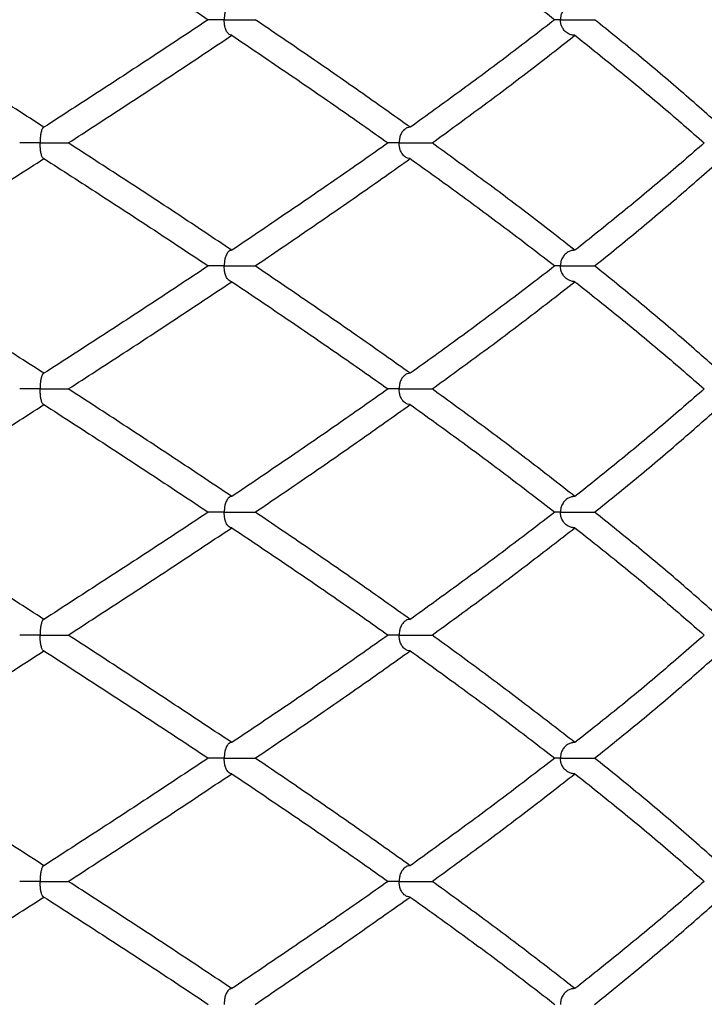
# Model space of a CAD drawing. Extents: x -56 to 253, y -89 to 304.
# Drawn here: x 71 to 78, y 186 to 196 of the extents above; entities that cross this region are included whole.
import ezdxf

# ---------------------------------------------------------------- set-up
doc = ezdxf.new("R2010")
doc.units = 0
doc.linetypes.add('SLD-SOLID', pattern=[0])
doc.layers.get('0').update_dxf_attribs({"linetype": 'CONTINUOUS'})

msp = doc.modelspace()

# ---------------------------------------------------------------- linework, layer by layer
at = {"color": 7, "linetype": 'SLD-SOLID'}
for points, knots in [([(71.597, 197.088), (71.784, 196.967), (72.159, 196.724), (72.717, 196.362), (73.083, 196.12), (73.265, 195.999)], [0, 0, 0, 0, 0.33391, 0.666889, 1, 1, 1, 1]), ([(75.316, 197.088), (75.485, 196.967), (75.821, 196.724), (76.312, 196.362), (76.627, 196.12), (76.785, 195.999)], [0, 0, 0, 0, 0.33391, 0.666889, 1, 1, 1, 1]), ([(73.504, 196.158), (73.498, 196.157), (73.486, 196.156), (73.47, 196.144), (73.457, 196.127), (73.448, 196.11), (73.44, 196.09), (73.435, 196.072), (73.431, 196.053), (73.428, 196.03), (73.427, 196.011), (73.427, 195.999), (73.427, 195.999)], [0, 0, 0, 0, 0.179571, 0.363765, 0.478498, 0.595451, 0.679479, 0.765426, 0.82803, 0.89222, 0.994517, 1, 1, 1, 1]), ([(76.989, 196.158), (76.977, 196.157), (76.954, 196.156), (76.917, 196.141), (76.883, 196.114), (76.857, 196.075), (76.844, 196.037), (76.842, 196.011), (76.842, 195.999), (76.842, 195.999)], [0, 0, 0, 0, 0.179842, 0.364314, 0.595763, 0.765486, 0.892058, 0.994509, 1, 1, 1, 1]), ([(71.597, 194.906), (71.408, 195.028), (71.031, 195.27), (70.462, 195.635), (70.081, 195.878), (69.891, 195.999)], [0, 0, 0, 0, 0.333289, 0.666806, 1, 1, 1, 1]), ([(73.265, 195.999), (73.083, 195.878), (72.716, 195.635), (72.16, 195.27), (71.784, 195.028), (71.597, 194.906)], [0, 0, 0, 0, 0.333194, 0.666711, 1, 1, 1, 1]), ([(73.427, 195.999), (73.426, 195.999), (73.409, 195.999), (73.381, 195.999), (73.343, 195.999), (73.313, 195.999), (73.289, 195.999), (73.273, 195.999), (73.267, 195.999), (73.266, 195.999)], [0, 0, 0, 0, 0.007468, 0.220799, 0.394616, 0.573475, 0.747292, 0.92615, 1, 1, 1, 1]), ([(73.504, 195.84), (73.498, 195.84), (73.486, 195.842), (73.466, 195.857), (73.448, 195.884), (73.435, 195.923), (73.428, 195.961), (73.427, 195.987), (73.427, 195.998), (73.427, 195.999)], [0, 0, 0, 0, 0.181805, 0.363432, 0.595597, 0.765464, 0.892209, 0.994511, 1, 1, 1, 1]), ([(73.427, 195.999), (73.427, 195.999), (73.444, 195.999), (73.489, 195.999), (73.563, 195.999), (73.642, 195.999), (73.706, 195.999), (73.729, 195.999), (73.741, 195.999)], [0, 0, 0, 0, 0.004592, 0.135752, 0.351814, 0.567876, 0.783938, 1, 1, 1, 1]), ([(75.316, 194.906), (75.145, 195.028), (74.804, 195.27), (74.278, 195.635), (73.92, 195.878), (73.741, 195.999)], [0, 0, 0, 0, 0.333289, 0.666806, 1, 1, 1, 1]), ([(76.785, 195.999), (76.627, 195.878), (76.312, 195.635), (75.822, 195.27), (75.485, 195.028), (75.316, 194.906)], [0, 0, 0, 0, 0.333194, 0.666711, 1, 1, 1, 1]), ([(76.842, 195.999), (76.841, 195.999), (76.827, 195.999), (76.804, 195.999), (76.79, 195.999), (76.785, 195.999)], [0, 0, 0, 0, 0.0208, 0.614921, 1, 1, 1, 1]), ([(76.989, 195.84), (76.977, 195.84), (76.954, 195.842), (76.917, 195.857), (76.883, 195.884), (76.857, 195.923), (76.844, 195.961), (76.842, 195.987), (76.842, 195.998), (76.842, 195.999)], [0, 0, 0, 0, 0.181805, 0.363432, 0.595597, 0.765464, 0.892209, 0.994511, 1, 1, 1, 1]), ([(76.842, 195.999), (76.842, 195.999), (76.856, 195.999), (76.896, 195.999), (76.968, 195.999), (77.053, 195.999), (77.132, 195.999), (77.17, 195.999), (77.189, 195.999)], [0, 0, 0, 0, 0.004592, 0.135752, 0.351814, 0.567876, 0.783938, 1, 1, 1, 1]), ([(78.48, 194.906), (78.344, 195.028), (78.071, 195.27), (77.64, 195.635), (77.339, 195.878), (77.189, 195.999)], [0, 0, 0, 0, 0.333289, 0.666806, 1, 1, 1, 1]), ([(71.843, 194.747), (72.03, 194.868), (72.404, 195.111), (72.958, 195.475), (73.322, 195.718), (73.504, 195.84)], [0, 0, 0, 0, 0.333049, 0.666565, 1, 1, 1, 1]), ([(73.504, 195.84), (73.684, 195.718), (74.045, 195.475), (74.575, 195.111), (74.92, 194.868), (75.092, 194.747)], [0, 0, 0, 0, 0.333435, 0.666951, 1, 1, 1, 1]), ([(75.538, 194.747), (75.704, 194.868), (76.038, 195.111), (76.522, 195.475), (76.833, 195.718), (76.989, 195.84)], [0, 0, 0, 0, 0.333049, 0.666565, 1, 1, 1, 1]), ([(76.989, 195.84), (77.141, 195.718), (77.446, 195.475), (77.884, 195.111), (78.163, 194.868), (78.302, 194.747)], [0, 0, 0, 0, 0.333435, 0.666951, 1, 1, 1, 1]), ([(71.597, 194.906), (71.594, 194.905), (71.587, 194.904), (71.578, 194.889), (71.568, 194.862), (71.562, 194.823), (71.558, 194.785), (71.558, 194.759), (71.558, 194.748), (71.558, 194.747)], [0, 0, 0, 0, 0.179545, 0.363712, 0.595798, 0.76562, 0.892234, 0.994512, 1, 1, 1, 1]), ([(75.316, 194.906), (75.307, 194.905), (75.289, 194.904), (75.261, 194.889), (75.234, 194.862), (75.215, 194.823), (75.205, 194.785), (75.203, 194.759), (75.203, 194.748), (75.203, 194.747)], [0, 0, 0, 0, 0.179545, 0.363712, 0.595798, 0.76562, 0.892234, 0.994512, 1, 1, 1, 1]), ([(71.558, 194.747), (71.557, 194.747), (71.54, 194.747), (71.495, 194.747), (71.431, 194.747), (71.379, 194.747), (71.351, 194.747), (71.351, 194.747), (71.351, 194.747)], [0, 0, 0, 0, 0.005759, 0.1703418, 0.4414569, 0.712572, 0.9836871, 1, 1, 1, 1]), ([(71.597, 194.588), (71.594, 194.589), (71.587, 194.59), (71.579, 194.603), (71.573, 194.619), (71.568, 194.636), (71.564, 194.656), (71.562, 194.674), (71.56, 194.693), (71.558, 194.716), (71.558, 194.735), (71.558, 194.747), (71.558, 194.747)], [0, 0, 0, 0, 0.179787, 0.364201, 0.478835, 0.595681, 0.679675, 0.765588, 0.828112, 0.89222, 0.994518, 1, 1, 1, 1]), ([(71.558, 194.747), (71.558, 194.747), (71.576, 194.747), (71.607, 194.747), (71.652, 194.747), (71.692, 194.747), (71.73, 194.747), (71.764, 194.747), (71.793, 194.747), (71.816, 194.747), (71.834, 194.747), (71.84, 194.747), (71.843, 194.747)], [0, 0, 0, 0, 0.004575, 0.135335, 0.241873, 0.351501, 0.458039, 0.567667, 0.674206, 0.783834, 0.890372, 1, 1, 1, 1]), ([(73.504, 193.657), (73.322, 193.779), (72.958, 194.022), (72.404, 194.385), (72.03, 194.626), (71.843, 194.747)], [0, 0, 0, 0, 0.334002, 0.667212, 1, 1, 1, 1]), ([(75.092, 194.747), (74.92, 194.626), (74.575, 194.385), (74.045, 194.022), (73.684, 193.779), (73.504, 193.657)], [0, 0, 0, 0, 0.332788, 0.665998, 1, 1, 1, 1]), ([(75.203, 194.747), (75.202, 194.747), (75.186, 194.747), (75.149, 194.747), (75.108, 194.747), (75.096, 194.747), (75.092, 194.747)], [0, 0, 0, 0, 0.010755, 0.318106, 0.824402, 1, 1, 1, 1]), ([(75.316, 194.588), (75.307, 194.589), (75.289, 194.59), (75.261, 194.606), (75.234, 194.632), (75.215, 194.671), (75.205, 194.709), (75.203, 194.735), (75.203, 194.747), (75.203, 194.747)], [0, 0, 0, 0, 0.182469, 0.364756, 0.595997, 0.76565, 0.892059, 0.994509, 1, 1, 1, 1]), ([(75.203, 194.747), (75.203, 194.747), (75.219, 194.747), (75.262, 194.747), (75.336, 194.747), (75.419, 194.747), (75.491, 194.747), (75.522, 194.747), (75.538, 194.747)], [0, 0, 0, 0, 0.00459, 0.135752, 0.351814, 0.567876, 0.783938, 1, 1, 1, 1]), ([(76.989, 193.657), (76.833, 193.779), (76.522, 194.022), (76.037, 194.385), (75.704, 194.626), (75.538, 194.747)], [0, 0, 0, 0, 0.334002, 0.667212, 1, 1, 1, 1]), ([(78.302, 194.747), (78.163, 194.626), (77.885, 194.385), (77.446, 194.022), (77.141, 193.779), (76.989, 193.657)], [0, 0, 0, 0, 0.332788, 0.665998, 1, 1, 1, 1]), ([(69.891, 193.498), (70.082, 193.62), (70.462, 193.863), (71.032, 194.226), (71.408, 194.468), (71.597, 194.588)], [0, 0, 0, 0, 0.334005, 0.667459, 1, 1, 1, 1]), ([(71.597, 194.588), (71.784, 194.468), (72.159, 194.226), (72.716, 193.863), (73.082, 193.62), (73.265, 193.498)], [0, 0, 0, 0, 0.332541, 0.665995, 1, 1, 1, 1]), ([(73.741, 193.498), (73.92, 193.62), (74.278, 193.863), (74.804, 194.226), (75.146, 194.468), (75.316, 194.588)], [0, 0, 0, 0, 0.334005, 0.667459, 1, 1, 1, 1]), ([(75.316, 194.588), (75.484, 194.468), (75.821, 194.226), (76.311, 193.863), (76.627, 193.62), (76.785, 193.498)], [0, 0, 0, 0, 0.332541, 0.665995, 1, 1, 1, 1]), ([(77.189, 193.498), (77.34, 193.62), (77.64, 193.863), (78.071, 194.226), (78.344, 194.468), (78.48, 194.588)], [0, 0, 0, 0, 0.334005, 0.667459, 1, 1, 1, 1]), ([(73.504, 193.657), (73.498, 193.657), (73.486, 193.655), (73.47, 193.643), (73.457, 193.627), (73.448, 193.609), (73.44, 193.59), (73.435, 193.571), (73.431, 193.552), (73.428, 193.529), (73.427, 193.51), (73.427, 193.499), (73.427, 193.498)], [0, 0, 0, 0, 0.178857, 0.362324, 0.477419, 0.594763, 0.678906, 0.764973, 0.82782, 0.892261, 0.994516, 1, 1, 1, 1]), ([(76.989, 193.657), (76.977, 193.657), (76.954, 193.655), (76.917, 193.64), (76.883, 193.613), (76.857, 193.574), (76.844, 193.536), (76.842, 193.51), (76.842, 193.499), (76.842, 193.498)], [0, 0, 0, 0, 0.179129, 0.3628743, 0.5950724, 0.765032, 0.8920971, 0.9945073, 1, 1, 1, 1]), ([(71.597, 192.408), (71.408, 192.528), (71.032, 192.77), (70.462, 193.133), (70.082, 193.376), (69.891, 193.498)], [0, 0, 0, 0, 0.332541, 0.665995, 1, 1, 1, 1]), ([(73.265, 193.498), (73.082, 193.376), (72.716, 193.133), (72.159, 192.77), (71.784, 192.528), (71.597, 192.408)], [0, 0, 0, 0, 0.334005, 0.667459, 1, 1, 1, 1]), ([(73.427, 193.498), (73.426, 193.498), (73.409, 193.498), (73.381, 193.498), (73.343, 193.498), (73.313, 193.498), (73.288, 193.498), (73.27, 193.498), (73.259, 193.498), (73.257, 193.498), (73.256, 193.498)], [0, 0, 0, 0, 0.006125, 0.180833, 0.323189, 0.469673, 0.612029, 0.758513, 0.900869, 1, 1, 1, 1]), ([(73.504, 193.338), (73.498, 193.339), (73.486, 193.341), (73.466, 193.356), (73.448, 193.383), (73.435, 193.422), (73.428, 193.46), (73.427, 193.486), (73.427, 193.497), (73.427, 193.498)], [0, 0, 0, 0, 0.181529, 0.36288, 0.595076, 0.765034, 0.892098, 0.994507, 1, 1, 1, 1]), ([(73.427, 193.498), (73.427, 193.498), (73.444, 193.498), (73.489, 193.498), (73.563, 193.498), (73.642, 193.498), (73.706, 193.498), (73.729, 193.498), (73.741, 193.498)], [0, 0, 0, 0, 0.004598, 0.135752, 0.351814, 0.567876, 0.783938, 1, 1, 1, 1]), ([(75.316, 192.408), (75.146, 192.528), (74.804, 192.77), (74.278, 193.133), (73.92, 193.376), (73.741, 193.498)], [0, 0, 0, 0, 0.332541, 0.665995, 1, 1, 1, 1]), ([(76.785, 193.498), (76.627, 193.376), (76.311, 193.133), (75.821, 192.77), (75.484, 192.528), (75.316, 192.408)], [0, 0, 0, 0, 0.334005, 0.667459, 1, 1, 1, 1]), ([(76.842, 193.498), (76.841, 193.498), (76.827, 193.498), (76.804, 193.498), (76.79, 193.498), (76.785, 193.498)], [0, 0, 0, 0, 0.020827, 0.614921, 1, 1, 1, 1]), ([(76.989, 193.338), (76.977, 193.339), (76.954, 193.341), (76.917, 193.356), (76.883, 193.383), (76.857, 193.422), (76.844, 193.46), (76.842, 193.486), (76.842, 193.497), (76.842, 193.498)], [0, 0, 0, 0, 0.181529, 0.36288, 0.595076, 0.765034, 0.892098, 0.994507, 1, 1, 1, 1]), ([(76.842, 193.498), (76.842, 193.498), (76.856, 193.498), (76.896, 193.498), (76.968, 193.498), (77.053, 193.498), (77.132, 193.498), (77.17, 193.498), (77.189, 193.498)], [0, 0, 0, 0, 0.004598, 0.135752, 0.351814, 0.567876, 0.783938, 1, 1, 1, 1]), ([(78.48, 192.408), (78.344, 192.528), (78.071, 192.77), (77.64, 193.133), (77.34, 193.376), (77.189, 193.498)], [0, 0, 0, 0, 0.332541, 0.665995, 1, 1, 1, 1]), ([(71.843, 192.249), (72.03, 192.369), (72.404, 192.611), (72.958, 192.974), (73.322, 193.217), (73.504, 193.338)], [0, 0, 0, 0, 0.332788, 0.665998, 1, 1, 1, 1]), ([(73.504, 193.338), (73.684, 193.217), (74.045, 192.974), (74.575, 192.611), (74.92, 192.369), (75.092, 192.249)], [0, 0, 0, 0, 0.334002, 0.667212, 1, 1, 1, 1]), ([(75.538, 192.249), (75.704, 192.369), (76.037, 192.611), (76.522, 192.974), (76.833, 193.217), (76.989, 193.338)], [0, 0, 0, 0, 0.332788, 0.665998, 1, 1, 1, 1]), ([(76.989, 193.338), (77.141, 193.217), (77.446, 192.974), (77.885, 192.611), (78.163, 192.369), (78.302, 192.249)], [0, 0, 0, 0, 0.334002, 0.667212, 1, 1, 1, 1]), ([(71.597, 192.408), (71.594, 192.407), (71.587, 192.405), (71.578, 192.39), (71.568, 192.363), (71.562, 192.325), (71.558, 192.287), (71.558, 192.261), (71.558, 192.249), (71.558, 192.249)], [0, 0, 0, 0, 0.1800582, 0.3647499, 0.5959934, 0.7656475, 0.8920581, 0.9945093, 1, 1, 1, 1]), ([(75.316, 192.408), (75.307, 192.407), (75.289, 192.405), (75.261, 192.39), (75.234, 192.363), (75.215, 192.325), (75.205, 192.287), (75.203, 192.261), (75.203, 192.249), (75.203, 192.249)], [0, 0, 0, 0, 0.180058, 0.36475, 0.595993, 0.765647, 0.892058, 0.994509, 1, 1, 1, 1]), ([(71.558, 192.249), (71.557, 192.249), (71.54, 192.249), (71.495, 192.249), (71.431, 192.249), (71.378, 192.249), (71.351, 192.249), (71.351, 192.249), (71.351, 192.249)], [0, 0, 0, 0, 0.005705, 0.16875, 0.437332, 0.705914, 0.974497, 1, 1, 1, 1]), ([(71.597, 192.09), (71.594, 192.09), (71.587, 192.092), (71.58, 192.104), (71.573, 192.121), (71.568, 192.138), (71.564, 192.157), (71.562, 192.176), (71.56, 192.195), (71.558, 192.218), (71.558, 192.237), (71.558, 192.248), (71.558, 192.249)], [0, 0, 0, 0, 0.1792734, 0.3631629, 0.4782076, 0.5954883, 0.6795659, 0.7655609, 0.8281861, 0.8923966, 0.99452, 1, 1, 1, 1]), ([(71.558, 192.249), (71.558, 192.249), (71.576, 192.249), (71.607, 192.249), (71.652, 192.249), (71.692, 192.249), (71.73, 192.249), (71.764, 192.249), (71.793, 192.249), (71.816, 192.249), (71.834, 192.249), (71.84, 192.249), (71.843, 192.249)], [0, 0, 0, 0, 0.004575, 0.135335, 0.241873, 0.351501, 0.458039, 0.567667, 0.674206, 0.783834, 0.890372, 1, 1, 1, 1]), ([(73.504, 191.156), (73.322, 191.278), (72.958, 191.521), (72.404, 191.885), (72.03, 192.128), (71.843, 192.249)], [0, 0, 0, 0, 0.333435, 0.666951, 1, 1, 1, 1]), ([(75.092, 192.249), (74.92, 192.128), (74.575, 191.885), (74.045, 191.521), (73.684, 191.278), (73.504, 191.156)], [0, 0, 0, 0, 0.333049, 0.666565, 1, 1, 1, 1]), ([(75.203, 192.249), (75.202, 192.249), (75.186, 192.249), (75.149, 192.249), (75.108, 192.249), (75.096, 192.249), (75.092, 192.249)], [0, 0, 0, 0, 0.010755, 0.318106, 0.824402, 1, 1, 1, 1]), ([(75.316, 192.09), (75.307, 192.09), (75.289, 192.092), (75.261, 192.107), (75.234, 192.134), (75.215, 192.173), (75.205, 192.211), (75.203, 192.237), (75.203, 192.248), (75.203, 192.249)], [0, 0, 0, 0, 0.181949, 0.363718, 0.595802, 0.765622, 0.892235, 0.994512, 1, 1, 1, 1]), ([(75.203, 192.249), (75.203, 192.249), (75.219, 192.249), (75.262, 192.249), (75.336, 192.249), (75.419, 192.249), (75.491, 192.249), (75.522, 192.249), (75.538, 192.249)], [0, 0, 0, 0, 0.00459, 0.135752, 0.351814, 0.567876, 0.783938, 1, 1, 1, 1]), ([(76.989, 191.156), (76.833, 191.278), (76.522, 191.521), (76.038, 191.885), (75.704, 192.128), (75.538, 192.249)], [0, 0, 0, 0, 0.333435, 0.666951, 1, 1, 1, 1]), ([(78.302, 192.249), (78.163, 192.128), (77.884, 191.885), (77.446, 191.521), (77.141, 191.278), (76.989, 191.156)], [0, 0, 0, 0, 0.333049, 0.666565, 1, 1, 1, 1]), ([(69.891, 190.997), (70.081, 191.118), (70.462, 191.361), (71.031, 191.726), (71.408, 191.968), (71.597, 192.09)], [0, 0, 0, 0, 0.333194, 0.666711, 1, 1, 1, 1]), ([(71.597, 192.09), (71.784, 191.968), (72.16, 191.726), (72.716, 191.361), (73.083, 191.118), (73.265, 190.997)], [0, 0, 0, 0, 0.333289, 0.666806, 1, 1, 1, 1]), ([(73.741, 190.997), (73.92, 191.118), (74.278, 191.361), (74.804, 191.726), (75.145, 191.968), (75.316, 192.09)], [0, 0, 0, 0, 0.333194, 0.666711, 1, 1, 1, 1]), ([(75.316, 192.09), (75.485, 191.968), (75.822, 191.726), (76.312, 191.361), (76.627, 191.118), (76.785, 190.997)], [0, 0, 0, 0, 0.333289, 0.666806, 1, 1, 1, 1]), ([(77.189, 190.997), (77.339, 191.118), (77.64, 191.361), (78.071, 191.726), (78.344, 191.968), (78.48, 192.09)], [0, 0, 0, 0, 0.333194, 0.666711, 1, 1, 1, 1]), ([(73.504, 191.156), (73.498, 191.156), (73.486, 191.154), (73.47, 191.142), (73.457, 191.125), (73.448, 191.108), (73.44, 191.089), (73.435, 191.07), (73.431, 191.051), (73.428, 191.028), (73.427, 191.009), (73.427, 190.998), (73.427, 190.997)], [0, 0, 0, 0, 0.1791315, 0.3628767, 0.4779601, 0.5952842, 0.6793844, 0.7654035, 0.8280935, 0.8923715, 0.994519, 1, 1, 1, 1]), ([(76.989, 191.156), (76.977, 191.156), (76.954, 191.154), (76.917, 191.139), (76.883, 191.112), (76.857, 191.073), (76.844, 191.035), (76.842, 191.009), (76.842, 190.998), (76.842, 190.997)], [0, 0, 0, 0, 0.179403, 0.363427, 0.595594, 0.765462, 0.892208, 0.994511, 1, 1, 1, 1]), ([(71.597, 189.908), (71.408, 190.029), (71.031, 190.272), (70.462, 190.634), (70.081, 190.876), (69.891, 190.997)], [0, 0, 0, 0, 0.33391, 0.666889, 1, 1, 1, 1]), ([(73.265, 190.997), (73.083, 190.876), (72.717, 190.634), (72.159, 190.272), (71.784, 190.029), (71.597, 189.908)], [0, 0, 0, 0, 0.333111, 0.66609, 1, 1, 1, 1]), ([(73.427, 190.997), (73.426, 190.997), (73.409, 190.997), (73.381, 190.997), (73.343, 190.997), (73.313, 190.997), (73.288, 190.997), (73.27, 190.997), (73.259, 190.997), (73.257, 190.997), (73.256, 190.997)], [0, 0, 0, 0, 0.006116, 0.180807, 0.323142, 0.469605, 0.61194, 0.758403, 0.900738, 1, 1, 1, 1]), ([(73.504, 190.838), (73.498, 190.839), (73.486, 190.84), (73.466, 190.855), (73.448, 190.882), (73.435, 190.921), (73.428, 190.959), (73.427, 190.985), (73.427, 190.996), (73.427, 190.997)], [0, 0, 0, 0, 0.182251, 0.36432, 0.595766, 0.765488, 0.892059, 0.994509, 1, 1, 1, 1]), ([(73.427, 190.997), (73.427, 190.997), (73.444, 190.997), (73.489, 190.997), (73.563, 190.997), (73.642, 190.997), (73.706, 190.997), (73.729, 190.997), (73.741, 190.997)], [0, 0, 0, 0, 0.004592, 0.135752, 0.351814, 0.567876, 0.783938, 1, 1, 1, 1]), ([(75.316, 189.908), (75.145, 190.029), (74.804, 190.272), (74.278, 190.634), (73.92, 190.876), (73.741, 190.997)], [0, 0, 0, 0, 0.33391, 0.666889, 1, 1, 1, 1]), ([(76.785, 190.997), (76.627, 190.876), (76.312, 190.634), (75.821, 190.272), (75.485, 190.029), (75.316, 189.908)], [0, 0, 0, 0, 0.333111, 0.66609, 1, 1, 1, 1]), ([(76.842, 190.997), (76.841, 190.997), (76.827, 190.997), (76.804, 190.997), (76.79, 190.997), (76.785, 190.997)], [0, 0, 0, 0, 0.0208, 0.614921, 1, 1, 1, 1]), ([(76.989, 190.838), (76.977, 190.839), (76.954, 190.84), (76.917, 190.855), (76.883, 190.882), (76.857, 190.921), (76.844, 190.959), (76.842, 190.985), (76.842, 190.996), (76.842, 190.997)], [0, 0, 0, 0, 0.182251, 0.36432, 0.595766, 0.765488, 0.892059, 0.994509, 1, 1, 1, 1]), ([(76.842, 190.997), (76.842, 190.997), (76.856, 190.997), (76.896, 190.997), (76.968, 190.997), (77.053, 190.997), (77.132, 190.997), (77.17, 190.997), (77.189, 190.997)], [0, 0, 0, 0, 0.0045918, 0.135752, 0.351814, 0.567876, 0.783938, 1, 1, 1, 1]), ([(78.48, 189.908), (78.344, 190.029), (78.071, 190.272), (77.64, 190.634), (77.339, 190.876), (77.189, 190.997)], [0, 0, 0, 0, 0.33391, 0.666889, 1, 1, 1, 1]), ([(71.843, 189.748), (72.03, 189.87), (72.404, 190.113), (72.959, 190.476), (73.322, 190.717), (73.504, 190.838)], [0, 0, 0, 0, 0.334025, 0.667354, 1, 1, 1, 1]), ([(73.504, 190.838), (73.684, 190.717), (74.044, 190.476), (74.575, 190.113), (74.92, 189.87), (75.092, 189.748)], [0, 0, 0, 0, 0.332646, 0.665975, 1, 1, 1, 1]), ([(75.538, 189.748), (75.705, 189.87), (76.038, 190.113), (76.522, 190.476), (76.833, 190.717), (76.989, 190.838)], [0, 0, 0, 0, 0.334025, 0.667354, 1, 1, 1, 1]), ([(76.989, 190.838), (77.141, 190.717), (77.446, 190.476), (77.884, 190.113), (78.162, 189.87), (78.302, 189.748)], [0, 0, 0, 0, 0.332646, 0.665975, 1, 1, 1, 1]), ([(71.597, 189.908), (71.594, 189.907), (71.587, 189.906), (71.578, 189.891), (71.568, 189.863), (71.562, 189.824), (71.558, 189.786), (71.558, 189.76), (71.558, 189.749), (71.558, 189.748)], [0, 0, 0, 0, 0.179179, 0.362975, 0.595104, 0.765046, 0.892085, 0.994507, 1, 1, 1, 1]), ([(75.316, 189.908), (75.307, 189.907), (75.289, 189.906), (75.261, 189.891), (75.234, 189.863), (75.215, 189.824), (75.205, 189.786), (75.203, 189.76), (75.203, 189.749), (75.203, 189.748)], [0, 0, 0, 0, 0.1791791, 0.3629754, 0.5951038, 0.7650462, 0.8920855, 0.9945071, 1, 1, 1, 1]), ([(71.558, 189.748), (71.557, 189.748), (71.54, 189.748), (71.495, 189.748), (71.431, 189.748), (71.379, 189.748), (71.351, 189.748), (71.351, 189.748), (71.351, 189.748)], [0, 0, 0, 0, 0.005768, 0.170294, 0.441333, 0.712372, 0.98341, 1, 1, 1, 1]), ([(71.597, 189.589), (71.594, 189.589), (71.587, 189.591), (71.578, 189.606), (71.568, 189.633), (71.562, 189.672), (71.558, 189.71), (71.558, 189.736), (71.558, 189.748), (71.558, 189.748)], [0, 0, 0, 0, 0.181506, 0.362834, 0.595078, 0.765044, 0.892112, 0.994508, 1, 1, 1, 1]), ([(71.558, 189.748), (71.558, 189.748), (71.576, 189.748), (71.621, 189.748), (71.694, 189.748), (71.766, 189.748), (71.821, 189.748), (71.836, 189.748), (71.843, 189.748)], [0, 0, 0, 0, 0.004598, 0.135752, 0.351814, 0.567876, 0.783938, 1, 1, 1, 1]), ([(73.504, 188.657), (73.322, 188.778), (72.959, 189.019), (72.404, 189.383), (72.03, 189.627), (71.843, 189.748)], [0, 0, 0, 0, 0.332572, 0.666083, 1, 1, 1, 1]), ([(75.092, 189.748), (74.92, 189.627), (74.575, 189.383), (74.045, 189.019), (73.684, 188.778), (73.504, 188.657)], [0, 0, 0, 0, 0.333917, 0.667428, 1, 1, 1, 1]), ([(75.203, 189.748), (75.202, 189.748), (75.186, 189.748), (75.149, 189.748), (75.108, 189.748), (75.096, 189.748), (75.092, 189.748)], [0, 0, 0, 0, 0.010774, 0.318106, 0.824402, 1, 1, 1, 1]), ([(75.316, 189.589), (75.307, 189.589), (75.289, 189.591), (75.261, 189.606), (75.234, 189.633), (75.215, 189.672), (75.205, 189.71), (75.203, 189.736), (75.203, 189.748), (75.203, 189.748)], [0, 0, 0, 0, 0.181506, 0.3628337, 0.5950783, 0.7650443, 0.8921116, 0.9945075, 1, 1, 1, 1]), ([(75.203, 189.748), (75.203, 189.748), (75.219, 189.748), (75.262, 189.748), (75.336, 189.748), (75.419, 189.748), (75.491, 189.748), (75.522, 189.748), (75.538, 189.748)], [0, 0, 0, 0, 0.004598, 0.135752, 0.351814, 0.567876, 0.783938, 1, 1, 1, 1]), ([(76.989, 188.657), (76.833, 188.778), (76.522, 189.019), (76.038, 189.383), (75.705, 189.627), (75.538, 189.748)], [0, 0, 0, 0, 0.332572, 0.666083, 1, 1, 1, 1]), ([(78.302, 189.748), (78.162, 189.627), (77.884, 189.383), (77.446, 189.019), (77.141, 188.778), (76.989, 188.657)], [0, 0, 0, 0, 0.333917, 0.667428, 1, 1, 1, 1]), ([(69.891, 188.499), (70.081, 188.619), (70.462, 188.861), (71.031, 189.224), (71.408, 189.467), (71.597, 189.589)], [0, 0, 0, 0, 0.332594, 0.665974, 1, 1, 1, 1]), ([(71.597, 189.589), (71.785, 189.467), (72.16, 189.224), (72.717, 188.861), (73.083, 188.619), (73.265, 188.499)], [0, 0, 0, 0, 0.334026, 0.667406, 1, 1, 1, 1]), ([(73.741, 188.499), (73.92, 188.619), (74.278, 188.861), (74.803, 189.224), (75.145, 189.467), (75.316, 189.589)], [0, 0, 0, 0, 0.332594, 0.665974, 1, 1, 1, 1]), ([(75.316, 189.589), (75.485, 189.467), (75.822, 189.224), (76.312, 188.861), (76.627, 188.619), (76.785, 188.499)], [0, 0, 0, 0, 0.334026, 0.667406, 1, 1, 1, 1]), ([(77.189, 188.499), (77.339, 188.619), (77.64, 188.861), (78.07, 189.224), (78.343, 189.467), (78.48, 189.589)], [0, 0, 0, 0, 0.332594, 0.665974, 1, 1, 1, 1]), ([(73.504, 188.657), (73.498, 188.657), (73.486, 188.655), (73.466, 188.64), (73.448, 188.613), (73.435, 188.574), (73.428, 188.536), (73.427, 188.511), (73.427, 188.499), (73.427, 188.499)], [0, 0, 0, 0, 0.1803022, 0.3652425, 0.596256, 0.7658338, 0.8920605, 0.9945101, 1, 1, 1, 1]), ([(76.989, 188.657), (76.977, 188.657), (76.954, 188.655), (76.917, 188.64), (76.882, 188.613), (76.857, 188.574), (76.844, 188.536), (76.842, 188.511), (76.842, 188.499), (76.842, 188.499)], [0, 0, 0, 0, 0.180302, 0.365243, 0.596256, 0.765834, 0.892061, 0.99451, 1, 1, 1, 1]), ([(71.597, 187.406), (71.408, 187.528), (71.031, 187.771), (70.462, 188.135), (70.081, 188.378), (69.891, 188.499)], [0, 0, 0, 0, 0.33358, 0.667096, 1, 1, 1, 1]), ([(73.265, 188.499), (73.083, 188.378), (72.717, 188.135), (72.16, 187.771), (71.784, 187.528), (71.597, 187.406)], [0, 0, 0, 0, 0.332904, 0.66642, 1, 1, 1, 1]), ([(73.427, 188.499), (73.426, 188.499), (73.409, 188.499), (73.367, 188.499), (73.312, 188.499), (73.274, 188.499), (73.268, 188.499), (73.267, 188.499)], [0, 0, 0, 0, 0.00743, 0.219873, 0.569822, 0.919772, 1, 1, 1, 1]), ([(73.504, 188.34), (73.498, 188.34), (73.486, 188.342), (73.466, 188.357), (73.448, 188.384), (73.435, 188.423), (73.428, 188.461), (73.427, 188.486), (73.427, 188.498), (73.427, 188.499)], [0, 0, 0, 0, 0.18212, 0.36406, 0.596039, 0.765804, 0.892262, 0.994513, 1, 1, 1, 1]), ([(73.427, 188.499), (73.427, 188.499), (73.444, 188.499), (73.489, 188.499), (73.563, 188.499), (73.642, 188.499), (73.706, 188.499), (73.729, 188.499), (73.741, 188.499)], [0, 0, 0, 0, 0.004587, 0.135752, 0.351814, 0.567876, 0.783938, 1, 1, 1, 1]), ([(75.316, 187.406), (75.145, 187.528), (74.803, 187.771), (74.278, 188.135), (73.92, 188.378), (73.741, 188.499)], [0, 0, 0, 0, 0.33358, 0.667096, 1, 1, 1, 1]), ([(76.785, 188.499), (76.627, 188.378), (76.312, 188.135), (75.822, 187.771), (75.485, 187.528), (75.316, 187.406)], [0, 0, 0, 0, 0.332904, 0.66642, 1, 1, 1, 1]), ([(76.842, 188.499), (76.841, 188.499), (76.827, 188.499), (76.804, 188.499), (76.79, 188.499), (76.785, 188.499)], [0, 0, 0, 0, 0.020778, 0.614921, 1, 1, 1, 1]), ([(76.989, 188.34), (76.977, 188.34), (76.954, 188.342), (76.917, 188.357), (76.883, 188.384), (76.857, 188.423), (76.844, 188.461), (76.842, 188.486), (76.842, 188.498), (76.842, 188.499)], [0, 0, 0, 0, 0.18212, 0.36406, 0.596039, 0.765804, 0.892262, 0.994513, 1, 1, 1, 1]), ([(76.842, 188.499), (76.842, 188.499), (76.856, 188.499), (76.896, 188.499), (76.968, 188.499), (77.053, 188.499), (77.132, 188.499), (77.17, 188.499), (77.189, 188.499)], [0, 0, 0, 0, 0.0045871, 0.1357519, 0.351814, 0.567876, 0.783938, 1, 1, 1, 1]), ([(78.48, 187.406), (78.344, 187.528), (78.071, 187.771), (77.64, 188.135), (77.339, 188.378), (77.189, 188.499)], [0, 0, 0, 0, 0.33358, 0.667096, 1, 1, 1, 1]), ([(71.843, 187.247), (72.03, 187.368), (72.404, 187.611), (72.958, 187.976), (73.322, 188.218), (73.504, 188.34)], [0, 0, 0, 0, 0.333339, 0.666856, 1, 1, 1, 1]), ([(73.504, 188.34), (73.684, 188.218), (74.045, 187.976), (74.575, 187.611), (74.92, 187.368), (75.092, 187.247)], [0, 0, 0, 0, 0.333144, 0.666661, 1, 1, 1, 1]), ([(75.538, 187.247), (75.704, 187.368), (76.038, 187.611), (76.522, 187.976), (76.833, 188.218), (76.989, 188.34)], [0, 0, 0, 0, 0.333339, 0.666856, 1, 1, 1, 1]), ([(76.989, 188.34), (77.141, 188.218), (77.446, 187.976), (77.884, 187.611), (78.162, 187.368), (78.302, 187.247)], [0, 0, 0, 0, 0.333144, 0.666661, 1, 1, 1, 1]), ([(71.597, 187.406), (71.594, 187.406), (71.587, 187.404), (71.578, 187.389), (71.568, 187.362), (71.562, 187.323), (71.558, 187.285), (71.558, 187.259), (71.558, 187.248), (71.558, 187.247)], [0, 0, 0, 0, 0.179289, 0.363196, 0.595423, 0.765329, 0.892185, 0.99451, 1, 1, 1, 1]), ([(75.316, 187.406), (75.307, 187.406), (75.289, 187.404), (75.261, 187.389), (75.234, 187.362), (75.215, 187.323), (75.205, 187.285), (75.203, 187.259), (75.203, 187.248), (75.203, 187.247)], [0, 0, 0, 0, 0.179289, 0.363196, 0.595423, 0.765329, 0.892185, 0.99451, 1, 1, 1, 1]), ([(71.558, 187.247), (71.557, 187.247), (71.54, 187.247), (71.495, 187.247), (71.431, 187.247), (71.379, 187.247), (71.351, 187.247), (71.351, 187.247), (71.351, 187.247)], [0, 0, 0, 0, 0.005758, 0.170156, 0.440974, 0.711793, 0.982611, 1, 1, 1, 1]), ([(71.597, 187.088), (71.594, 187.089), (71.589, 187.09), (71.583, 187.097), (71.578, 187.106), (71.573, 187.119), (71.568, 187.136), (71.564, 187.155), (71.562, 187.174), (71.56, 187.193), (71.558, 187.216), (71.558, 187.235), (71.558, 187.246), (71.558, 187.247)], [0, 0, 0, 0, 0.179352, 0.271084, 0.363496, 0.478296, 0.595324, 0.679367, 0.76533, 0.827991, 0.892241, 0.994517, 1, 1, 1, 1]), ([(71.558, 187.247), (71.558, 187.247), (71.576, 187.247), (71.607, 187.247), (71.652, 187.247), (71.692, 187.247), (71.73, 187.247), (71.764, 187.247), (71.793, 187.247), (71.816, 187.247), (71.834, 187.247), (71.84, 187.247), (71.843, 187.247)], [0, 0, 0, 0, 0.004579, 0.135335, 0.241873, 0.351501, 0.458039, 0.567667, 0.674206, 0.783834, 0.890372, 1, 1, 1, 1]), ([(73.504, 186.158), (73.322, 186.279), (72.959, 186.522), (72.404, 186.884), (72.031, 187.126), (71.843, 187.247), (71.843, 187.247)], [0, 0, 0, 0, 0.333616, 0.666303, 0.999597, 1, 1, 1, 1]), ([(75.092, 187.247), (75.092, 187.247), (74.921, 187.126), (74.574, 186.884), (74.044, 186.522), (73.684, 186.279), (73.504, 186.158)], [0, 0, 0, 0, 0.000403, 0.333697, 0.666384, 1, 1, 1, 1]), ([(75.203, 187.247), (75.202, 187.247), (75.186, 187.247), (75.149, 187.247), (75.108, 187.247), (75.096, 187.247), (75.092, 187.247)], [0, 0, 0, 0, 0.010764, 0.318106, 0.824402, 1, 1, 1, 1]), ([(75.316, 187.088), (75.307, 187.089), (75.289, 187.09), (75.261, 187.105), (75.234, 187.132), (75.215, 187.171), (75.205, 187.209), (75.203, 187.235), (75.203, 187.246), (75.203, 187.247)], [0, 0, 0, 0, 0.18206, 0.36394, 0.595568, 0.765351, 0.89206, 0.994508, 1, 1, 1, 1]), ([(75.203, 187.247), (75.203, 187.247), (75.219, 187.247), (75.262, 187.247), (75.336, 187.247), (75.419, 187.247), (75.491, 187.247), (75.522, 187.247), (75.538, 187.247)], [0, 0, 0, 0, 0.004594, 0.135752, 0.351814, 0.567876, 0.783938, 1, 1, 1, 1]), ([(76.989, 186.158), (76.833, 186.279), (76.522, 186.522), (76.037, 186.884), (75.706, 187.126), (75.538, 187.247), (75.538, 187.247)], [0, 0, 0, 0, 0.333616, 0.666303, 0.999597, 1, 1, 1, 1]), ([(78.302, 187.247), (78.301, 187.247), (78.164, 187.126), (77.883, 186.884), (77.446, 186.522), (77.141, 186.279), (76.989, 186.158)], [0, 0, 0, 0, 0.000403, 0.333697, 0.666384, 1, 1, 1, 1]), ([(69.891, 185.998), (70.082, 186.12), (70.462, 186.363), (71.032, 186.726), (71.408, 186.967), (71.597, 187.088)], [0, 0, 0, 0, 0.333978, 0.667114, 1, 1, 1, 1]), ([(71.597, 187.088), (71.784, 186.967), (72.159, 186.726), (72.716, 186.363), (73.082, 186.12), (73.265, 185.998)], [0, 0, 0, 0, 0.332886, 0.666022, 1, 1, 1, 1]), ([(73.741, 185.998), (73.92, 186.12), (74.278, 186.363), (74.804, 186.726), (75.145, 186.967), (75.316, 187.088)], [0, 0, 0, 0, 0.333978, 0.667114, 1, 1, 1, 1]), ([(75.316, 187.088), (75.484, 186.967), (75.821, 186.726), (76.312, 186.363), (76.627, 186.12), (76.785, 185.998)], [0, 0, 0, 0, 0.332886, 0.666022, 1, 1, 1, 1]), ([(77.189, 185.998), (77.34, 186.12), (77.64, 186.363), (78.071, 186.726), (78.344, 186.967), (78.48, 187.088)], [0, 0, 0, 0, 0.333978, 0.667114, 1, 1, 1, 1]), ([(73.504, 186.158), (73.498, 186.157), (73.489, 186.156), (73.477, 186.149), (73.467, 186.14), (73.457, 186.127), (73.448, 186.11), (73.44, 186.09), (73.435, 186.072), (73.431, 186.052), (73.428, 186.029), (73.427, 186.011), (73.427, 185.999), (73.427, 185.998)], [0, 0, 0, 0, 0.178954, 0.270484, 0.362692, 0.477689, 0.594929, 0.679037, 0.765067, 0.827866, 0.892258, 0.994516, 1, 1, 1, 1]), ([(76.989, 186.158), (76.977, 186.157), (76.954, 186.156), (76.917, 186.141), (76.883, 186.114), (76.857, 186.075), (76.844, 186.036), (76.842, 186.011), (76.842, 185.999), (76.842, 185.998)], [0, 0, 0, 0, 0.179257, 0.363132, 0.595169, 0.765085, 0.892076, 0.994507, 1, 1, 1, 1])]:
    msp.add_open_spline(points, degree=3, knots=knots, dxfattribs=at)

doc.saveas('drawing.dxf')
